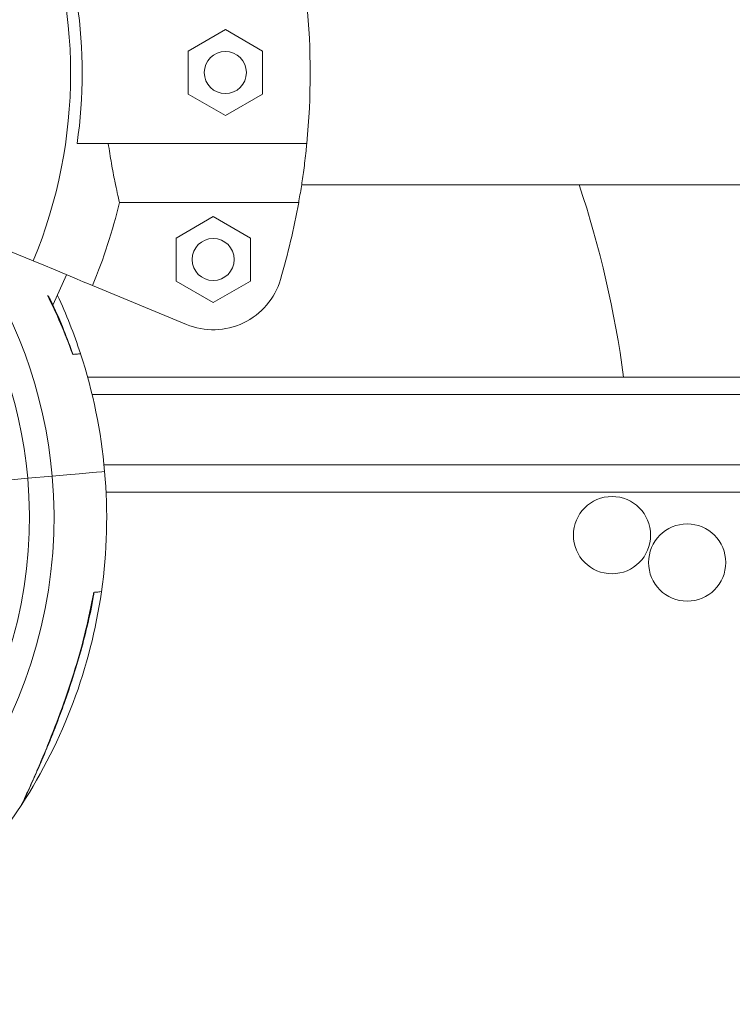
# Model space of a CAD drawing. Units: inches. Extents: x 4 to 3702, y 2 to 26.
# Drawn here: x 13 to 13, y 17 to 17 of the extents above; entities that cross this region are included whole.
import ezdxf

# ---------------------------------------------------------------- set-up
doc = ezdxf.new("R2010")
doc.units = ezdxf.units.IN
doc.header["$MEASUREMENT"] = 0
doc.layers.get('0').update_dxf_attribs({"true_color": 0xc2ced6})

msp = doc.modelspace()

# ---------------------------------------------------------------- linework, layer by layer
at = {"color": 7, "linetype": 'Continuous', "lineweight": 15}
for p, q in [((12.93080172649745, 16.85800757373078), (12.92550090443407, 16.85494726107395)), ((12.93610242933406, 16.85494726107395), (12.93080172649745, 16.85800757373078)), ((12.92550090443407, 16.85494726107395), (12.92550090443407, 16.84882615885322)), ((12.93610242933406, 16.84882615885322), (12.93610242933406, 16.85494726107395)), ((12.92550090443407, 16.84882615885322), (12.93080172649745, 16.84576584619639)), ((12.93080172649745, 16.84576584619639), (12.93610242933406, 16.84882615885322)), ((12.90968451996976, 16.84179702557457), (12.94240976376494, 16.84179702557457)), ((12.94167270389099, 16.83592105358692), (14.11556943729061, 16.83592105358692)), ((12.94124742201289, 16.83337675437791), (12.91571095613745, 16.83337675437791)), ((12.9290682885312, 16.83138566736805), (12.92376758569459, 16.82832535471122)), ((12.93436911059457, 16.82832535471122), (12.9290682885312, 16.83138566736805)), ((12.90342809536842, 16.82505997201505), (12.89339325529225, 16.82921669402174)), ((12.92376758569459, 16.82832535471122), (12.92376758569459, 16.82220472939755)), ((12.93436911059457, 16.82220472939755), (12.93436911059457, 16.82832535471122)), ((12.90627391907131, 16.81887067208356), (12.90817749363415, 16.8230927303586)), ((12.92376758569459, 16.82220472939755), (12.9290682885312, 16.81914441674073)), ((12.9290682885312, 16.81914441674073), (12.93436911059457, 16.82220472939755)), ((12.91187400032, 16.82156185866958), (12.92524099008189, 16.81602496760743)), ((14.11556943729061, 16.8085241732383), (12.9111711585282, 16.8085241732383)), ((12.91181689069858, 16.80602374947959), (14.11556943729061, 16.80602374947959)), ((12.90264072179877, 16.79411824142829), (12.89980121711453, 16.79386881903161)), ((12.9061277470549, 16.79442393885902), (12.90264072179877, 16.79411824142829)), ((12.91164782714289, 16.77563189274249), (12.91206476314729, 16.77788050956919)), ((12.91203602949643, 16.77787478668437), (12.91207990494671, 16.77787860194092))]:
    msp.add_line(p, q, dxfattribs=at)
at = {"color": 8, "linetype": 'Continuous', "lineweight": 15}
for p, q in [((14.11556943729061, 16.79602253135173), (12.91351146073877, 16.79602253135173)), ((14.11556943729061, 16.79212190844068), (12.91380094332919, 16.79212190844068))]:
    msp.add_line(p, q, dxfattribs=at)
at = {"color": 7, "linetype": 'Continuous', "lineweight": 15, "flags": 128}
for points in [[(12.91187400032, 16.82156185866958), (12.91128597390487, 16.82180508127438), (12.91055737913139, 16.82210696344857), (12.90969107744195, 16.82246607447094), (12.90869028795926, 16.82288050671323), (12.90755906439343, 16.82334882945424), (12.90630157968127, 16.82387008887981), (12.90492284134702, 16.82444094664048), (12.90342809536842, 16.82505997201505)], [(12.9061277470549, 16.79442393885902), (12.90819478151538, 16.79460564045202), (12.90995063411383, 16.79475968143506), (12.91137730160844, 16.79488463108693), (12.91246023833362, 16.79498001250057), (12.91318835620004, 16.79504391804772), (12.91355426314814, 16.79507587082129), (12.91360016545346, 16.79508016298491)], [(12.9061277470549, 16.79442393885902), (12.90819478151538, 16.79460564045202), (12.90995063411383, 16.79475968143506), (12.91137730160844, 16.79488463108693), (12.91246023833362, 16.79498001250057), (12.91318835620004, 16.79504391804772), (12.91355426314814, 16.79507587082129), (12.91360016545346, 16.79508016298491)]]:
    msp.add_lwpolyline(points, dxfattribs=at)
at = {"color": 7, "linetype": 'Continuous', "lineweight": 15}
for centre, radius in [((12.93080169916114, 16.85188669085892), 0.003000439835857928), ((12.929068336846, 16.82526508482367), 0.003000439835857928), ((12.98589798076367, 16.78602095611585), 0.005500806365738587), ((12.99660607233316, 16.78212038432925), 0.005500806365740008)]:
    msp.add_circle(centre, radius, dxfattribs=at)
for centre, radius, start, end in [((12.83887642880666, 16.85179828743061), 0.06987021639766475, 337.5000000000007, 22.5000000000001), ((12.83887642880666, 16.85179828743061), 0.07151099538338013, 351.9603047869882, 8.039695213012584), ((12.83887642880666, 16.85179828743061), 0.1040152476430699, 354.4822656262207, 5.517734373780128), ((12.83887642880666, 16.78852132264575), 0.06750989630680261, 5.016098153697595, 185.0160981537009), ((12.83887642880666, 16.78852132264575), 0.06400938316496654, 5.016098153699231, 185.0160981537001), ((12.83887642880669, 16.78852132264575), 0.1500219917928909, 7.662255660767268, 18.41825003200391), ((12.83887642880666, 16.85179828743061), 0.07901199889627904, 337.5000000000013, 346.5175574624293), ((12.83887642880666, 16.85179828743061), 0.1040152476430713, 343.6068517298669, 349.7989210664663), ((12.929068336846, 16.82526508482367), 0.01000146611952875, 247.5000000000084, 343.6068517298764), ((12.83887642880669, 16.78852132264574), 0.07501099589644478, 18.14846938476057, 24.94730769418687), ((12.83887642880666, 16.78852132264575), 0.07501099589644598, 5.016098153698415, 18.11594643890872), ((12.83887642880666, 16.78852132264575), 0.07501099589644379, 351.9141028219676, 5.016098153698415), ((12.83887642880666, 16.78852132264575), 0.06400938316496696, 292.4999999999334, 5.016098153699231), ((12.83887642880666, 16.78852132264575), 0.06750989630680135, 292.4999999999318, 5.016098153697595), ((12.83887642880669, 16.78852132264574), 0.07501099589641798, 326.9889741828293, 351.9141028219702), ((12.83887642880666, 16.78852132264575), 0.07501099589644597, 292.4999999999334, 326.9889741828355)]:
    msp.add_arc(centre, radius, start, end, dxfattribs=at)
for points, knots in [([(12.91411594044819, 16.84179702557471), (12.91426353428601, 16.84082470630879), (12.91456298718571, 16.83885196932881), (12.91501538706899, 16.83653742746537), (12.91541006068168, 16.83468049106636), (12.91561005872454, 16.83381392834097), (12.91571095613716, 16.83337675437841)], [0, 0, 0, 0, 0.2759447176664838, 0.5598637893748051, 0.7779548026237256, 1, 1, 1, 1]), ([(12.94124742201338, 16.83337675437841), (12.94137232891778, 16.83408932226766), (12.9415952723077, 16.83536116789812), (12.94197591684053, 16.83795094026704), (12.94223917674426, 16.84008975301842), (12.9423747406137, 16.8414465061515), (12.94240976376538, 16.84179702557471)], [0, 0, 0, 0, 0.3480151728660944, 0.6211640795209575, 0.9021271112733542, 1, 1, 1, 1]), ([(12.90909410901973, 16.81174949574125), (12.90867279468888, 16.81289592919544), (12.90769899673156, 16.81554571932703), (12.90647972439182, 16.81830851112904), (12.90567366203808, 16.81991141427955), (12.90559098814932, 16.82007581624512)], [0, 0, 0, 0, 0.4063055474413756, 0.9391076528183321, 1, 1, 1, 1]), ([(12.91016822296415, 16.81184678478317), (12.91012237167078, 16.81184259305814), (12.9100298715287, 16.81183413669557), (12.90938697316259, 16.81177787110381), (12.90906275237927, 16.81174949574125)], [0, 0, 0, 0, 0.4956888986958737, 1, 1, 1, 1]), ([(12.90910293179977, 16.8117533109978), (12.9091103027232, 16.81175387864172), (12.90912955314299, 16.81175536114113), (12.90908824423731, 16.81175173403788), (12.90906275237927, 16.81174949574125)], [0, 0, 0, 0, 0.3828967739203893, 1, 1, 1, 1]), ([(12.90216429163809, 16.74843245192027), (12.90217571189298, 16.74845696889464), (12.90224663658202, 16.74860922983893), (12.9025049809046, 16.74916098279821), (12.90290758369615, 16.75003591850531), (12.90344253538442, 16.75121342195106), (12.90410530822314, 16.75270345673352), (12.90489507241827, 16.75453456800096), (12.90580410308026, 16.75672628677699), (12.90681143424981, 16.75928100597209), (12.90788045877224, 16.76216261064219), (12.9089961601933, 16.76543563966916), (12.91011592177998, 16.76909092091975), (12.91115071045405, 16.77313424100187), (12.91182880304672, 16.77608817046559), (12.91206362707912, 16.77772132086038), (12.91208610473904, 16.77787764812692)], [0, 0, 0, 0, 0.007263032486145702, 0.04510655243813944, 0.08428577353731471, 0.1336307654781834, 0.1887229203822608, 0.2519866534445399, 0.3284607806198828, 0.4127336061726201, 0.5049277604853994, 0.6078568603973852, 0.7253863735203955, 0.8500214686761887, 0.9856438611021722, 1, 1, 1, 1]), ([(12.91203602949688, 16.77787478668488), (12.91211820971958, 16.77788223425721), (12.91251201271048, 16.77791792260246), (12.91296081343937, 16.77792600365505), (12.91321070108751, 16.77804086667186), (12.91314154016798, 16.77797175801337), (12.91314138085426, 16.77797159881936)], [0, 0, 0, 0, 0.1157388898707137, 0.5546142264202766, 0.9989740423158715, 1, 1, 1, 1]), ([(12.90176595500863, 16.74765938556303), (12.90180102938983, 16.74771084909407), (12.90185772586765, 16.74779403804661), (12.90191131699326, 16.74789418773192), (12.90193256405816, 16.74793711818418), (12.90193854391072, 16.74794885945922), (12.90194216087999, 16.74795701401121), (12.90194584625912, 16.74796379790692), (12.90195092164231, 16.74797585555933), (12.90196429148921, 16.74800191745543), (12.9020494722823, 16.7481875865567), (12.90220753005179, 16.74852326854968), (12.90235199655565, 16.7488346755068), (12.9023788998188, 16.74889266724147)], [0, 0, 0, 0, 0.05199990611060871, 0.08405598334587247, 0.0912593937314344, 0.09587842754602055, 0.1010990829303598, 0.1096178418504022, 0.1295181252552379, 0.2110533248077746, 0.5524930939052006, 0.9166630641862245, 1, 1, 1, 1]), ([(12.90195576402174, 16.7479855899977), (12.90195643629726, 16.74798715264917), (12.90195984813668, 16.74799508320599), (12.90200287356575, 16.74808635173316), (12.90210760699926, 16.74831091308903), (12.90216429163809, 16.74843245192027)], [0, 0, 0, 0, 0.1011885182046992, 0.5135383083309103, 1, 1, 1, 1])]:
    msp.add_open_spline(points, degree=3, knots=knots, dxfattribs=at)
at = {"color": 8, "linetype": 'Continuous', "lineweight": 15}
for points, knots in [([(12.90906275237927, 16.81174949574125), (12.90849840525154, 16.81323307676076), (12.9074168202001, 16.81607639601059), (12.90610189785907, 16.81883648017192), (12.9054730728767, 16.82015641354001)], [0, 0, 0, 0, 0.5217778550723885, 0.9999999999999999, 0.9999999999999999, 0.9999999999999999, 0.9999999999999999]), ([(12.90177787768533, 16.74765700102769), (12.90177690344459, 16.74765472950126), (12.90173224608018, 16.747550606994), (12.90191199942092, 16.74794726906737), (12.90241550193708, 16.7490236815589), (12.90331905986047, 16.75101478294998), (12.90439782956648, 16.75348419226777), (12.9058238880426, 16.75689638966531), (12.90758423127096, 16.76144261671514), (12.90942170946715, 16.76693540105518), (12.91096809314432, 16.77243120487203), (12.91167921353596, 16.77605599208025), (12.91203602949688, 16.77787478668488)], [0, 0, 0, 0, 0.0011298492490032, 0.05179016821782324, 0.1106957489832753, 0.200406419169886, 0.280806947399223, 0.3632420293568124, 0.5250416685045205, 0.6908621328429065, 0.8448851608281647, 1, 1, 1, 1])]:
    msp.add_open_spline(points, degree=3, knots=knots, dxfattribs=at)

doc.saveas('drawing.dxf')
